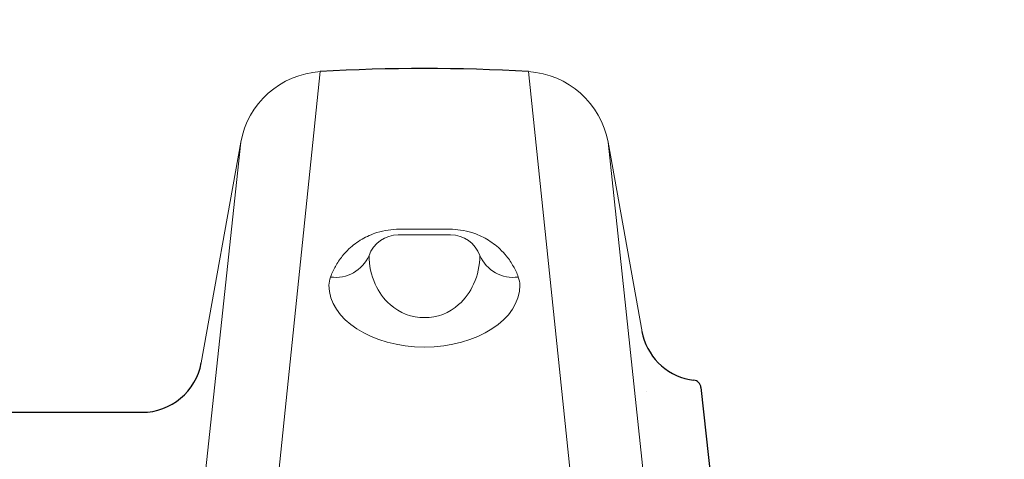
# Model space of a CAD drawing. Units: feet. Extents: x -54.2 to 34.2, y -1.5 to 27.6.
# Drawn here: x 12.6 to 12.7, y 8.8 to 8.8 of the extents above; entities that cross this region are included whole.
import ezdxf
from ezdxf import colors
from ezdxf.entities.mleader import LeaderData, LeaderLine
from ezdxf.enums import TextEntityAlignment as Align
from ezdxf.math import Vec2, Vec3

# ---------------------------------------------------------------- set-up
doc = ezdxf.new("R2010")
doc.units = ezdxf.units.FT
doc.header["$MEASUREMENT"] = 0
for name, color, linetype, lineweight in [('UGD - DETAIL 2', 7, 'Continuous', 5), ('UGD - DETAIL 5', 7, 'Continuous', 25), ('UGD - DETAIL TEXT', 7, 'Continuous', 15)]:
    doc.layers.add(name, color=color, linetype=linetype, lineweight=lineweight)
doc.styles.add('UGD_Standard', font='arial.ttf')

# ---------------------------------------------------------------- blocks, each defined once
blk = doc.blocks.new('subblock_ISO160LP')
at = {"color": 7, "linetype": 'Continuous', "lineweight": 15}
blk.add_line((7.508583720363276, 0.848019618096373), (7.508583344683302, 0.848021677111717), dxfattribs=at)
at = {"layer": 'UGD - DETAIL 2'}
for p, q in [((7.461158686238832, 0.8944771426405396), (7.430922513940914, 0.6024139571842397)), ((7.491461918902587, 0.8944771426405396), (7.521698091200506, 0.6024139571842397)), ((7.449606258690892, 0.8842030789900832), (7.419574913539691, 0.6024139571842397)), ((7.503014346450982, 0.8842030789900832), (7.533045691601728, 0.6024139571842397)), ((7.472499398011678, 0.8707399693404909), (7.480128026408238, 0.8707399693404909)), ((7.472624136819832, 0.8715610404290146), (7.480003287603267, 0.8715610404290715))]:
    blk.add_line(p, q, dxfattribs=at)
for points in [[(7.472624136819832, 0.8715610404290146, 0.03702658848656515), (7.47104922812423, 0.8714441908716708, 0.0397486637456847), (7.469399817014164, 0.8710623046359274, 0.05571354470331358), (7.467243329950634, 0.8701038461632606, 0.05638430505141696), (7.465345438221902, 0.8686851617600269, 0.03409575901685333), (7.464371277695136, 0.8676357563096531, 0.04260714895827327), (7.463374060960177, 0.8661616165763917, 0.04102475335692751), (7.462667202452849, 0.864610022593638, 0.07805878236745525), (7.462433279086326, 0.8634158766644191)], [(7.480003287603267, 0.8715610404290146, -0.03702658848656515), (7.481578196298869, 0.8714441908716708, -0.0397486637456847), (7.483227607408935, 0.8710623046359274, -0.05571354470331358), (7.48538409447201, 0.8701038461632606, -0.05638430505141696), (7.487281986201197, 0.8686851617600269, -0.03409575901685333), (7.488256146727508, 0.8676357563096531, -0.04260714895827327), (7.489253363462922, 0.8661616165763917, -0.04102475335692751), (7.48996022197025, 0.864610022593638, -0.07805878236745525), (7.490194145336773, 0.8634158766644191)], [(7.476313712157207, 0.8587084424078739, -0.1921103709826306), (7.471337530710116, 0.860594636638325, -0.1094554557293806), (7.469161986867221, 0.8635855130257823, -0.1097595298239289), (7.468258101374886, 0.8677444126503246)], [(7.476313712262709, 0.8587084424078739, 0.1921103709826306), (7.4812898937098, 0.860594636638325, 0.1094554557293806), (7.483465437552695, 0.8635855130257823, 0.1097595298239289), (7.48436932304503, 0.8677444126503246)]]:
    blk.add_lwpolyline(points, format="xyb", dxfattribs=at)
for centre, radius, start, end in [((7.472499398011678, 0.8662396443872353), 0.004500324953233638, 90, 160.4658403617467), ((7.480128026408238, 0.8662396443872353), 0.004500324953232306, 19.53415969716417, 90), ((7.463395818647768, 0.8698638857364926), 0.005304145499877643, 262.1044677178149, 336.447572763453), ((7.4892316057676, 0.8698638857454739), 0.005304145499127338, 203.5524272944452, 277.8955323242726)]:
    blk.add_arc(centre, radius, start, end, dxfattribs=at)
blk.add_ellipse((7.476313712210413, 0.8634158766644191), major_axis=(0.01388043312410567, 0), ratio=0.6476800665785167, start_param=3.141592653589793, end_param=6.283185307179586, dxfattribs=at)
at = {"layer": 'UGD - DETAIL 5', "color": 7, "linetype": 'Continuous', "lineweight": 15}
for p, q in [((7.443861946684592, 0.852141555356809), (7.449606258690892, 0.8842030789900832)), ((7.507957263209391, 0.8566144935687134), (7.503014346450982, 0.8842030789900832))]:
    blk.add_line(p, q, dxfattribs=at)
at = {"layer": 'UGD - DETAIL 5'}
for p, q in [((7.514835204861811, 0.8496862059661794), (7.515451300595942, 0.8496192530303688)), ((7.516513537600986, 0.8485243171443813), (7.54387772715836, 0.598663686389898)), ((7.403858098049568, 0.8449314685528861), (7.435247981655266, 0.8449314685528861))]:
    blk.add_line(p, q, dxfattribs=at)
for centre, radius, start, end in [((7.47631030257071, 0.644047463676543), 0.2508876154445751, 86.53768386152676, 93.46231613847326), ((7.516592670961927, 0.8583090256233277), 0.008800096927452638, 190.5274442182728, 258.4800072151411), ((7.435247981655266, 0.8536821083631594), 0.008750639810287763, 270, 349.8602135223219), ((7.51532220039644, 0.8484312829853025), 0.001194964304691419, 4.465291913544143, 83.79783812037336)]:
    blk.add_arc(centre, radius, start, end, dxfattribs=at)
at = {"layer": 'UGD - DETAIL 5', "color": 7, "linetype": 'Continuous', "lineweight": 15}
for centre, start, end in [((7.461911308625076, 0.8819989156191923), 93.45160486737693, 169.844498022788), ((7.490709296516798, 0.8819989156191923), 10.15550197721196, 86.54839513262309)]:
    blk.add_arc(centre, 0.01250090356942364, start, end, dxfattribs=at)
blk = doc.blocks.new('*U307')
blk.add_blockref('subblock_ISO160LP', (-10.84582768273744, -4.064929011431552))
at = {"layer": 'UGD - DETAIL TEXT'}
ml = blk.add_multileader_mtext('Standard', dxfattribs=at)
ml.set_content('SC-160LP END CAP', color=256, style='UGD_Standard')
ml.set_leader_properties(color=256, linetype='ByLayer', lineweight=-1)
ml.build(insert=Vec2(0, 0))
ml.multileader.update_dxf_attribs({"dogleg_length": 0.075, "arrow_head_size": 0.075})
ctx = ml.context
ctx.base_point, ctx.char_height, ctx.arrow_head_size, ctx.landing_gap_size, ctx.plane_origin = Vec3(-2.313128228195883, -2.390975285297342), 0.075, 0.075, 0.05, Vec3(-3.301183304543912, -3.380621378548489)
notes = []
notes.append((ctx, [(0, (1, 1, 0), (-2.388128228195884, -2.390975285297342), (1, 0), 0.075, [(0, [(-3.301183304543912, -3.380621378548489)], 0, [])])]))
ctx.mtext.insert, ctx.mtext.flow_direction = Vec3(-2.263128228195884, -2.35283579007224), 5
for ctx, leaders in notes:
    for number, flags, end, landing, length, lines in leaders:
        leader = LeaderData()
        leader.index, (leader.has_last_leader_line, leader.has_dogleg_vector, leader.attachment_direction) = number, flags
        leader.last_leader_point, leader.dogleg_vector, leader.dogleg_length = Vec3(end), Vec3(landing), length
        for number, points, colour, breaks in lines:
            line = LeaderLine()
            line.index, line.vertices, line.color, line.breaks = number, Vec3.list(points), colors.encode_raw_color(colour), breaks
            leader.lines.append(line)
        ctx.leaders.append(leader)
blk = doc.blocks.new('2436_detail_iso160LP')
blk.add_blockref('*U307', (0, -0.0625))
at = {"style": 'UGD_Standard'}
blk.add_attdef('NUM', text='', height=0.25, dxfattribs=at).set_placement((-15, -5.4375), align=Align.MIDDLE_CENTER)

msp = doc.modelspace()

# ---------------------------------------------------------------- block references
msp.add_blockref('2436_detail_iso160LP', (16.00000000000001, 12.0625))

doc.saveas('drawing.dxf')
